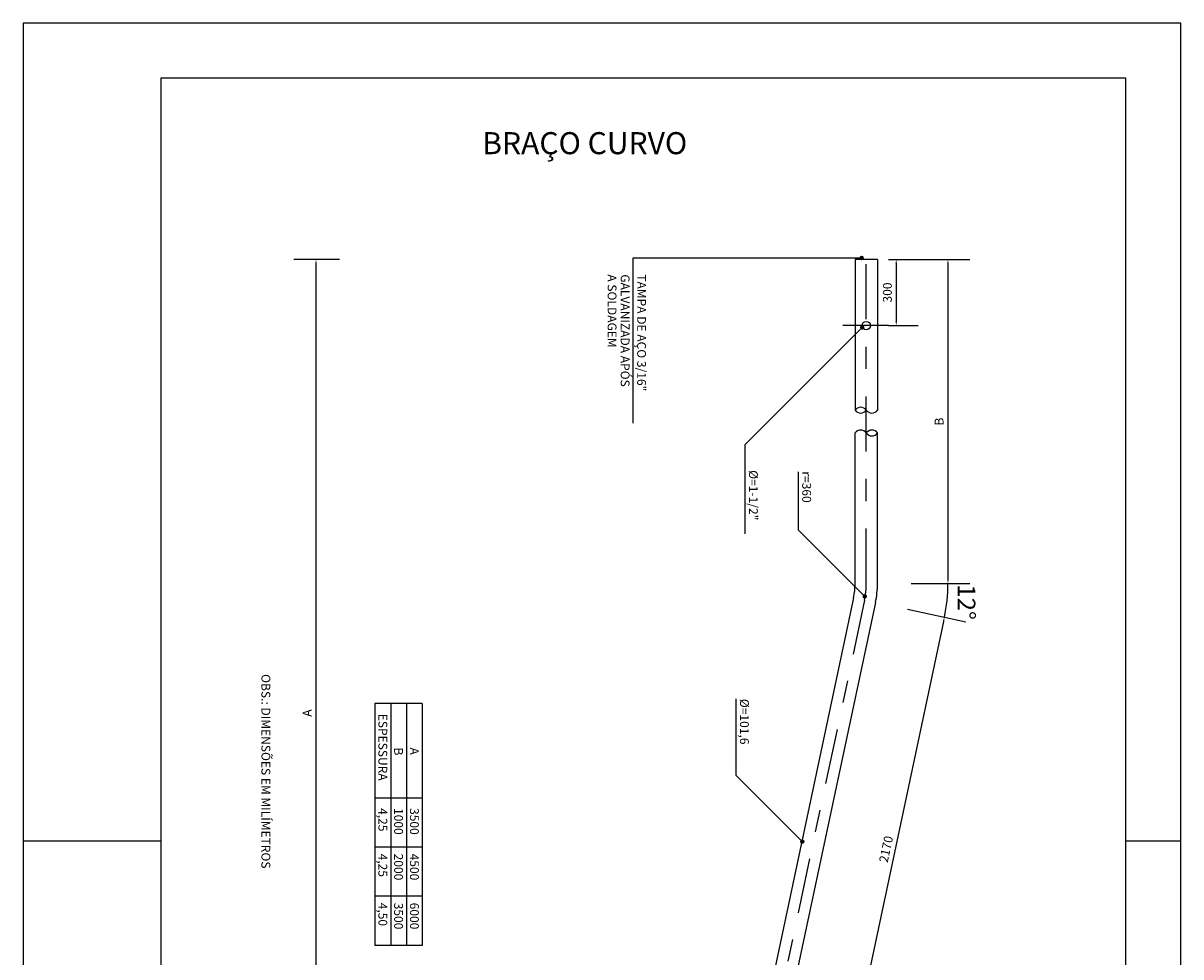
# Model space of a CAD drawing. Extents: x -1.18 to 4.07, y -3.75 to 3.68.
# Drawn here: x -1.18 to 4.07, y -0.56 to 3.68 of the extents above; entities that cross this region are included whole.
import ezdxf
from ezdxf.enums import TextEntityAlignment as Align

# ---------------------------------------------------------------- set-up
doc = ezdxf.new("R2010")
doc.units = 0
doc.header["$LTSCALE"] = 0.5
doc.header["$MEASUREMENT"] = 0
doc.header["$PDMODE"] = 3
doc.header["$PDSIZE"] = -5
doc.linetypes.add('DASHDOT', pattern=[1, 0.5, -0.25, 0, -0.25])
doc.layers.get('0').update_dxf_attribs({"linetype": 'CONTINUOUS'})
doc.layers.get('DEFPOINTS').update_dxf_attribs({"linetype": 'CONTINUOUS'})
for name, color, linetype in [('05', 5, 'CONTINUOUS'), ('A-DIM', 9, 'CONTINUOUS'), ('A-EL', 2, 'CONTINUOUS'), ('A-PAG', 9, 'CONTINUOUS'), ('A-T16', 2, 'CONTINUOUS'), ('EIXO', 12, 'DASHDOT'), ('PRANCHA', 1, 'CONTINUOUS')]:
    doc.layers.add(name, color=color, linetype=linetype)
doc.styles.add('ROMANS', font='romans', dxfattribs={"height": 0.13})
doc.styles.get("Standard").update_dxf_attribs({"font": 'SIMPLEX.shx', "height": 0.04})
doc.styles.add('T16', font='SIMPLEX.shx', dxfattribs={"height": 0.08})
doc.dimstyles.get("Standard").update_dxf_attribs({"dimtxt": 0.16, "dimasz": 0.02, "dimexe": 0.1, "dimexo": 0.15, "dimgap": 0.05, "dimtad": 0, "dimzin": 0, "dimtxsty": 'T16', "dimcen": 0.2, "dimclrt": 2, "dimazin": 3, "dimtfac": 1, "dimtix": 1, "dimtmove": 0, "dimatfit": 3, "dimtvp": 1, "dimtolj": 1, "dimtzin": 0})

# ---------------------------------------------------------------- blocks, each defined once
blk = doc.blocks.new('*D4')
at = {"color": 0, "linetype": 'BYBLOCK'}
for p, q in [((2.8293, 1.0182), (3.0944, 0.9619)), ((2.9924, 0.9631), (2.5496, -1.1203)), ((2.3801, -1.1048), (2.6432, -1.1607))]:
    blk.add_line(p, q, dxfattribs=at)
for points in [[(2.9892, 0.9638), (2.9957, 0.9624), (2.9966, 0.9827)], [(2.5463, -1.1196), (2.5528, -1.121), (2.5454, -1.1399)]]:
    blk.add_solid(points, dxfattribs=at)
at = {"layer": 'DEFPOINTS', "color": 0, "linetype": 'BYBLOCK'}
for p in [(2.6826, 1.0494), (2.2334, -1.0736), (2.5454, -1.1399)]:
    blk.add_point(p, dxfattribs=at)
at = {"color": 2, "linetype": 'BYBLOCK', "insert": (2.7319, -0.0703), "char_height": 0.04, "attachment_point": 5, "rotation": 78}
blk.add_mtext('\\A1;2170', dxfattribs=at)
blk = doc.blocks.new('*D3')
at = {"color": 0, "linetype": 'BYBLOCK'}
for p, q in [((2.8453, 2.6058), (3.1125, 2.6058)), ((3.0125, 2.5858), (3.0125, 1.1545)), ((2.8453, 1.1345), (3.1125, 1.1345))]:
    blk.add_line(p, q, dxfattribs=at)
for points in [[(3.0092, 2.5858), (3.0159, 2.5858), (3.0125, 2.6058)], [(3.0092, 1.1545), (3.0159, 1.1545), (3.0125, 1.1345)]]:
    blk.add_solid(points, dxfattribs=at)
at = {"layer": 'DEFPOINTS', "color": 0, "linetype": 'BYBLOCK'}
for p in [(2.6953, 2.6058), (2.6953, 1.1345), (3.0125, 1.1345)]:
    blk.add_point(p, dxfattribs=at)
at = {"color": 2, "linetype": 'BYBLOCK', "insert": (2.9725, 1.8701), "char_height": 0.04, "attachment_point": 5, "rotation": 90}
blk.add_mtext('\\A1;B', dxfattribs=at)
blk = doc.blocks.new('DOT')
at = {"color": 0, "linetype": 'BYBLOCK'}
blk.add_line((-0.5, 0), (-1, 0), dxfattribs=at)
blk.add_lwpolyline([(-0.25, 0, 0.5, 0.5, 1), (0.25, 0, 0.5, 0.5, 1)], format="xyseb", close=True, dxfattribs=at)
blk = doc.blocks.new('*D9')
at = {"color": 0, "linetype": 'BYBLOCK'}
for p, q in [((0.2537, 2.6058), (0.0467, 2.6058)), ((0.1467, 2.5858), (0.1467, -1.4911)), ((0.2537, -1.5111), (0.0467, -1.5111))]:
    blk.add_line(p, q, dxfattribs=at)
for points in [[(0.1434, 2.5858), (0.1501, 2.5858), (0.1467, 2.6058)], [(0.1434, -1.4911), (0.1501, -1.4911), (0.1467, -1.5111)]]:
    blk.add_solid(points, dxfattribs=at)
at = {"layer": 'DEFPOINTS', "color": 0, "linetype": 'BYBLOCK'}
for p in [(0.4037, 2.6058), (0.1467, -1.5111), (0.4037, -1.5111)]:
    blk.add_point(p, dxfattribs=at)
at = {"color": 2, "linetype": 'BYBLOCK', "insert": (0.1067, 0.5473), "char_height": 0.04, "attachment_point": 5, "rotation": 90}
blk.add_mtext('\\A1;A', dxfattribs=at)
blk = doc.blocks.new('*D8')
at = {"color": 0, "linetype": 'BYBLOCK'}
for p, q in [((2.7426, 2.6058), (2.878, 2.6058)), ((2.778, 2.5858), (2.778, 2.3258)), ((2.7426, 2.3058), (2.878, 2.3058))]:
    blk.add_line(p, q, dxfattribs=at)
for points in [[(2.7747, 2.5858), (2.7814, 2.5858), (2.778, 2.6058)], [(2.7747, 2.3258), (2.7814, 2.3258), (2.778, 2.3058)]]:
    blk.add_solid(points, dxfattribs=at)
at = {"layer": 'DEFPOINTS', "color": 0, "linetype": 'BYBLOCK'}
for p in [(2.5926, 2.6058), (2.5926, 2.3058), (2.778, 2.3058)]:
    blk.add_point(p, dxfattribs=at)
at = {"color": 2, "linetype": 'BYBLOCK', "insert": (2.738, 2.4558), "char_height": 0.04, "attachment_point": 5, "rotation": 90}
blk.add_mtext('\\A1;300', dxfattribs=at)
blk = doc.blocks.new('A4')
at = {"layer": 'PRANCHA'}
for p, q in [((34.2, 240.48), (9.2, 240.48)), ((219.2, 240.48), (209.2, 240.48))]:
    blk.add_line(p, q, dxfattribs=at)
blk.add_lwpolyline([(219.2, 388.98), (9.2, 388.98), (9.2, 91.98), (219.2, 91.98)], close=True, dxfattribs=at)
at = {"layer": 'PRANCHA', "color": 5}
blk.add_lwpolyline([(209.2, 378.98), (34.2, 378.98), (34.2, 101.98), (209.2, 101.98)], close=True, dxfattribs=at)

msp = doc.modelspace()

# ---------------------------------------------------------------- linework, layer by layer
at = {"layer": 'A-DIM'}
for p, q in [((1.5843, 2.6123), (1.5843, 1.8632)), ((2.6014, 2.6123), (1.5843, 2.6123)), ((2.6096, 2.283), (2.0913, 1.7646)), ((2.0913, 1.7646), (2.0913, 1.3613)), ((2.3328, 1.6426), (2.3328, 1.3791)), ((2.6212, 1.0907), (2.3328, 1.3791)), ((2.0506, 0.6124), (2.0506, 0.2656)), ((2.3381, -0.0219), (2.0506, 0.2656))]:
    msp.add_line(p, q, dxfattribs=at)
for radius in [0.3092, 0.36, 0.4108, 0.7302]:
    msp.add_arc((2.2823, 1.1345), radius, 348, 0, dxfattribs=at)
at = {"layer": 'A-EL'}
for p, q in [((2.5915, 2.6058), (2.5915, 1.9218)), ((2.6931, 2.6058), (2.5915, 2.6058)), ((2.6931, 2.6058), (2.6931, 1.9218)), ((2.5915, 1.1345), (2.5915, 1.8185)), ((2.6931, 1.1345), (2.6931, 1.8185)), ((2.5848, 1.0702), (2.1336, -1.0524)), ((2.6841, 1.0491), (2.233, -1.0735))]:
    msp.add_line(p, q, dxfattribs=at)
msp.add_circle((2.6423, 2.3058), 0.019, dxfattribs=at)
for centre, start, end in [((2.6169, 1.904), 34.982, 145.018), ((2.6169, 1.9396), 214.982, 325.018), ((2.6677, 1.9396), 214.982, 325.018), ((2.6169, 1.8007), 34.982, 145.018), ((2.6677, 1.8007), 34.982, 145.018), ((2.6677, 1.8362), 214.982, 325.018)]:
    msp.add_arc(centre, 0.031, start, end, dxfattribs=at)
at = {"layer": 'A-PAG'}
for p, q in [((0.4142, 0.5903), (0.4142, -0.507)), ((0.628, 0.5903), (0.4142, 0.5903)), ((0.4855, 0.5903), (0.4855, -0.507)), ((0.5568, 0.5903), (0.5568, -0.507)), ((0.628, 0.5903), (0.628, -0.507)), ((0.628, 0.1612), (0.4142, 0.1612)), ((0.628, -0.0615), (0.4142, -0.0615)), ((0.628, -0.2842), (0.4142, -0.2842)), ((0.628, -0.507), (0.4142, -0.507))]:
    msp.add_line(p, q, dxfattribs=at)
at = {"layer": 'EIXO'}
for p, q in [((2.6423, 1.1345), (2.6423, 2.6058)), ((2.7426, 2.3058), (2.5355, 2.3058)), ((2.6345, 1.0597), (2.1833, -1.0629))]:
    msp.add_line(p, q, dxfattribs=at)

# ---------------------------------------------------------------- block references
at = {"xscale": 0.025, "yscale": 0.025, "zscale": 0.025}
msp.add_blockref('A4', (-1.4112, -6.0463), dxfattribs=at)
at = {"layer": 'A-DIM', "xscale": 0.02, "yscale": 0.02, "zscale": 0.02}
msp.add_blockref('DOT', (2.6214, 2.6123), dxfattribs=at)
for p, rotation in [((2.6238, 2.2972), 45), ((2.6353, 1.0765), 315), ((2.3522, -0.0361), 315)]:
    msp.add_blockref('DOT', p, dxfattribs=dict(at, rotation=rotation))

# ---------------------------------------------------------------- texts
at = {"layer": '05', "style": 'ROMANS'}
msp.add_text('BRAÇO CURVO', height=0.1, rotation=360, dxfattribs=at).set_placement((1.3654, 3.1205), align=Align.MIDDLE)
at = {"layer": 'A-T16', "style": 'T16'}
for s, height, p in [('A SOLDAGEM', 0.04, (1.4694, 2.5382)), ('GALVANIZADA APÓS', 0.04, (1.5287, 2.5382)), ('TAMPA DE AÇO 3/16"', 0.04, (1.6033, 2.5382)), ('%%C=1-1/2"', 0.04, (2.1103, 1.6495)), ('r=360', 0.04, (2.3518, 1.6443)), ('12%%D', 0.08, (3.0569, 1.1317)), ('OBS.: DIMENSÕES EM MILÍMETROS', 0.04, (-0.1006, 0.724)), ('%%C=101,6', 0.04, (2.0696, 0.6119)), ('ESPESSURA', 0.04, (0.4298, 0.5442)), ('B', 0.04, (0.5011, 0.391)), ('A', 0.04, (0.573, 0.391)), ('4,25', 0.04, (0.4298, 0.1162)), ('1000', 0.04, (0.5011, 0.1162)), ('3500', 0.04, (0.573, 0.1162)), ('4,25', 0.04, (0.4298, -0.0905)), ('2000', 0.04, (0.5011, -0.0905)), ('4500', 0.04, (0.573, -0.0905)), ('4,50', 0.04, (0.4298, -0.3132)), ('3500', 0.04, (0.5011, -0.3132)), ('6000', 0.04, (0.573, -0.3132))]:
    msp.add_text(s, height=height, rotation=270, dxfattribs=at).set_placement(p)

# ---------------------------------------------------------------- dimensions: what is measured, and where the dimension line sits
at = {"layer": 'A-DIM'}
for base, p1, p2, angle, text, picture, middle in [((0.1467, -1.5111), (0.4037, 2.6058), (0.4037, -1.5111), 270, 'A', '*D9', (0.1067, 0.5473)), ((2.778, 2.3058), (2.5926, 2.6058), (2.5926, 2.3058), 270, '300', '*D8', (2.738, 2.4558)), ((3.0125, 1.1345), (2.6953, 2.6058), (2.6953, 1.1345), 270, 'B', '*D3', (2.9725, 1.8701)), ((2.5454, -1.1399), (2.6826, 1.0494), (2.2334, -1.0736), 258, '2170', '*D4', (2.7319, -0.0703))]:
    dim = msp.add_linear_dim(base=base, p1=p1, p2=p2, angle=angle, text=text, dimstyle='STANDARD', override={"dimgap": 0.04, "dimtxsty": 'STANDARD'}, dxfattribs=at)
    dim.commit()
    dim.dimension.update_dxf_attribs({"geometry": picture, "text_midpoint": middle})

doc.saveas('drawing.dxf')
